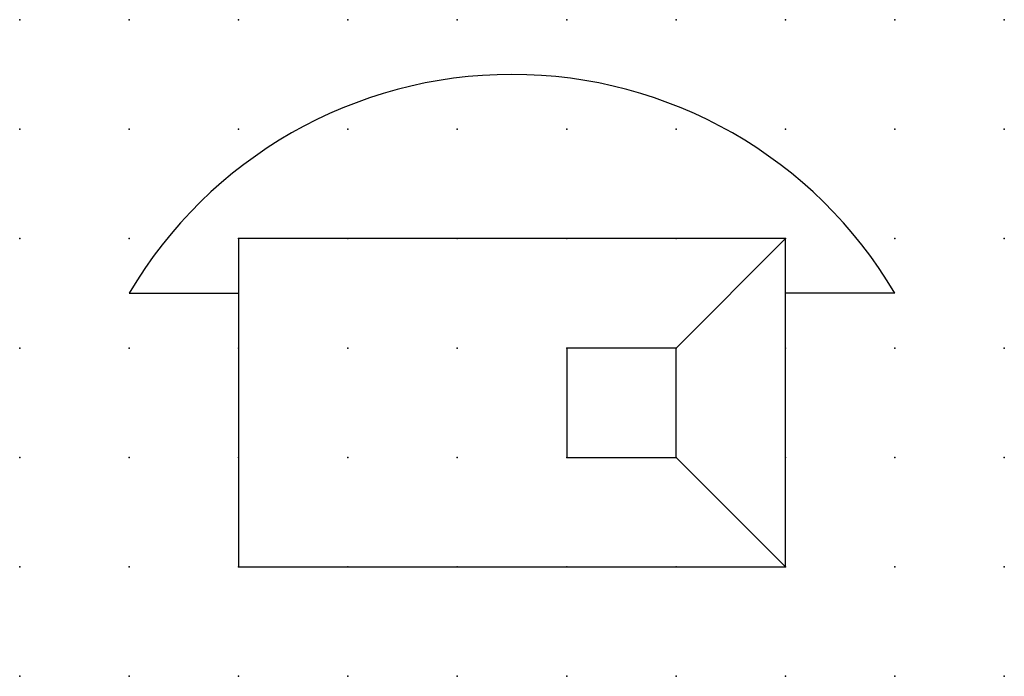
# Model space of a CAD drawing. Extents: x 0.8 to 51, y -21.2 to 6.2.
import ezdxf

# ---------------------------------------------------------------- set-up
doc = ezdxf.new("R2010")
doc.units = 0
doc.header["$PDSIZE"] = -2
doc.layers.get('0').update_dxf_attribs({"color": 9, "linetype": 'CONTINUOUS', "plot": 0})
doc.layers.add('00.9 GRID -025', color=1, linetype='CONTINUOUS', plot=False)
doc.layers.add('01.2-CONTINUOUS-025', color=2, linetype='CONTINUOUS')

# ---------------------------------------------------------------- blocks, each defined once
blk = doc.blocks.new('*U7')
blk.add_point((0, 0))
blk = doc.blocks.new('*U8')
at = {"layer": '00.9 GRID -025', "color": 0, "linetype": 'ByBlock', "lineweight": -2, "transparency": 16777216}
for p in [(0, 15), (2.5, 15), (5, 15), (7.5, 15), (10, 15), (12.5, 15), (15, 15), (17.5, 15), (20, 15), (22.5, 15), (0, 12.5), (2.5, 12.5), (5, 12.5), (7.5, 12.5), (10, 12.5), (12.5, 12.5), (15, 12.5), (17.5, 12.5), (20, 12.5), (22.5, 12.5), (0, 10), (2.5, 10), (5, 10), (7.5, 10), (10, 10), (12.5, 10), (15, 10), (17.5, 10), (20, 10), (22.5, 10), (0, 7.5), (2.5, 7.5), (5, 7.5), (7.5, 7.5), (10, 7.5), (12.5, 7.5), (15, 7.5), (17.5, 7.5), (20, 7.5), (22.5, 7.5), (0, 5), (2.5, 5), (5, 5), (7.5, 5), (10, 5), (12.5, 5), (15, 5), (17.5, 5), (20, 5), (22.5, 5), (0, 2.5), (2.5, 2.5), (5, 2.5), (7.5, 2.5), (10, 2.5), (12.5, 2.5), (15, 2.5), (17.5, 2.5), (20, 2.5), (22.5, 2.5), (0, 0), (2.5, 0), (5, 0), (7.5, 0), (10, 0), (12.5, 0), (15, 0), (17.5, 0), (20, 0), (22.5, 0)]:
    blk.add_blockref('*U7', p, dxfattribs=at)

msp = doc.modelspace()

# ---------------------------------------------------------------- linework, layer by layer
at = {"layer": '01.2-CONTINUOUS-025'}
for p, q in [((46.022, -11.211), (33.522, -11.211)), ((33.522, -11.211), (33.522, -18.711)), ((43.522, -13.711), (46.022, -11.211)), ((46.022, -18.711), (46.022, -11.211)), ((31.022, -12.461), (33.522, -12.461)), ((48.522, -12.461), (46.022, -12.461)), ((43.522, -13.711), (41.022, -13.711)), ((41.022, -13.711), (41.022, -16.211)), ((43.522, -16.211), (43.522, -13.711)), ((41.022, -16.211), (43.522, -16.211)), ((43.522, -16.211), (46.022, -18.711)), ((33.522, -18.711), (46.022, -18.711))]:
    msp.add_line(p, q, dxfattribs=at)
msp.add_arc((39.772, -17.617), 10.156, 30.5102, 149.4898, dxfattribs=at)

# ---------------------------------------------------------------- block references
at = {"layer": '00.9 GRID -025'}
msp.add_blockref('*U8', (28.522, -21.211), dxfattribs=at)

doc.saveas('drawing.dxf')
